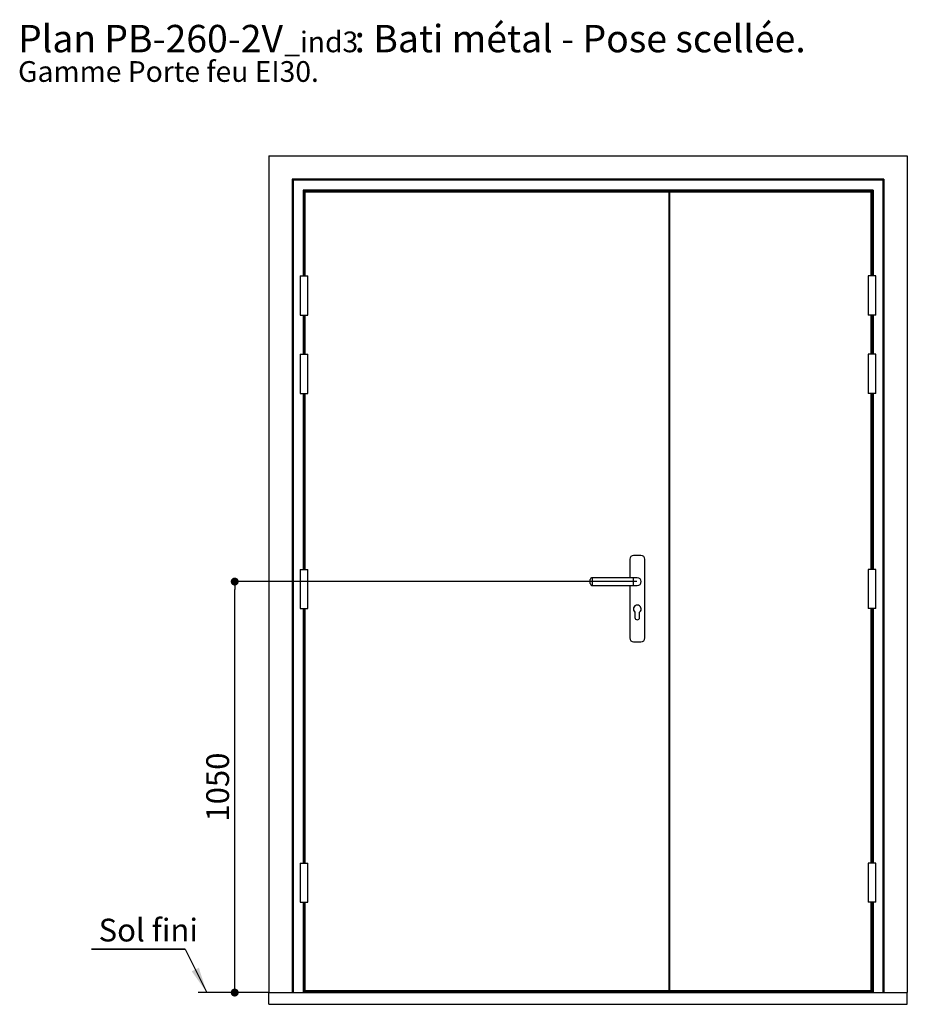
# Paper-space layout 'Feuille 1' of a CAD drawing. Extents: x 112 to 313, y 2 to 296.
# Drawn here: x 112 to 225, y 170 to 296 of the extents above; entities that cross this region are included whole.
import ezdxf

# ---------------------------------------------------------------- set-up
doc = ezdxf.new("R2010")
doc.units = 0
doc.header["$PDSIZE"] = -1
doc.linetypes.add('SLD-CONTINUE', pattern=[0])
doc.layers.get('0').update_dxf_attribs({"linetype": 'CONTINUOUS'})
doc.layers.get('Defpoints').update_dxf_attribs({"linetype": 'CONTINUOUS'})
doc.layers.add('FORMAT', color=7, linetype='SLD-CONTINUE')
doc.styles.add('SLDTEXTSTYLE0', font='TXT', dxfattribs={"width": 0.75})
doc.dimstyles.new('SLDDIMSTYLE0', dxfattribs={"dimtxt": 2.910417, "dimasz": 1.016, "dimexe": 0, "dimexo": 0.0625, "dimgap": 0.727604, "dimtad": 1, "dimlfac": 20, "dimrnd": 1e-09, "dimzin": 12, "dimdsep": 46, "dimtxsty": 'SLDTEXTSTYLE0', "dimblk1": 'DOT', "dimblk2": 'DOT', "dimsah": 1, "dimcen": 0.09, "dimadec": 0, "dimazin": 0, "dimtfac": 1, "dimtofl": 0, "dimtmove": 0, "dimatfit": 3, "dimldrblk": 'DOT', "dimfxl": 1, "dimtolj": 1, "dimtzin": 12, "dimarcsym": 0})

# ---------------------------------------------------------------- blocks, each defined once
blk = doc.blocks.new('SW_NOTE_0')
at = {"color": 0, "linetype": 'Continuous', "attachment_point": 1, "style": 'SLDTEXTSTYLE0'}
for s, insert, char_height in [(': Bati métal - Pose scellée.', (42.98, 4.51), 3.5), ('Plan', (0, 4.51), 3.5), ('PB-260-2V', (11.02, 4.51), 3.5), ('_ind3', (33.99, 3.66), 2.646), ('Gamme Porte feu EI30.', (0, -0.12), 2.6458)]:
    blk.add_mtext(s, dxfattribs=dict(at, insert=insert, char_height=char_height))
blk = doc.blocks.new('_DOT')
at = {"color": 0, "linetype": 'ByBlock'}
blk.add_line((-0.5, 0), (-1, 0), dxfattribs=at)
at = {"color": 0, "linetype": 'ByBlock', "const_width": 0.5}
blk.add_lwpolyline([(-0.25, 0, 1), (0.25, 0, 1)], format="xyb", close=True, dxfattribs=at)
blk = doc.blocks.new('*D49')
at = {"layer": 'Defpoints', "color": 0}
for p in [(138.98, 223.94), (190.4, 223.94), (143.34, 171.44)]:
    blk.add_point(p, dxfattribs=at)
at = {"layer": 'FORMAT', "color": 0, "lineweight": -2}
for p, q in [((190.34, 223.94), (138.98, 223.94)), ((138.98, 172.45), (138.98, 222.92)), ((143.27, 171.44), (138.98, 171.44))]:
    blk.add_line(p, q, dxfattribs=at)
at = {"layer": 'FORMAT', "color": 0, "lineweight": -2, "xscale": 1.016, "yscale": 1.016, "zscale": 1.016}
for p, rotation in [((138.98, 223.94), 90.00000000000018), ((138.98, 171.44), 270.0000000000002)]:
    blk.add_blockref('_DOT', p, dxfattribs=dict(at, rotation=rotation))
at = {"layer": 'FORMAT', "color": 0, "insert": (136.8, 197.69), "char_height": 2.91, "attachment_point": 5, "rotation": 90, "style": 'SLDTEXTSTYLE0'}
blk.add_mtext('\\A1;1050', dxfattribs=at)
blk = doc.blocks.new('SW_NOTE_1')
at = {"color": 0, "linetype": 'SLD-CONTINUE'}
for p, q in [((-11.94, 0), (0, 0)), ((0, 0), (-11.94, 0)), ((-11.94, 0), (0, 0)), ((0, 0), (-11.94, 0)), ((-11.94, 0), (0, 0)), ((0, 0), (-11.94, 0))]:
    blk.add_line(p, q, dxfattribs=at)
at = {"color": 0, "linetype": 'Continuous', "insert": (-11.05, 3.91), "char_height": 2.91, "attachment_point": 1, "style": 'SLDTEXTSTYLE0'}
blk.add_mtext('Sol fini', dxfattribs=at)

psp = doc.layouts.new('Feuille 1')

# ---------------------------------------------------------------- linework, layer by layer
at = {"color": 7, "linetype": 'SLD-CONTINUE'}
for p, q in [((143.33528, 278.33845), (224.88528, 278.33845)), ((143.33528, 278.33845), (143.33528, 171.43845)), ((224.88528, 278.33845), (224.88528, 171.43845)), ((221.88528, 275.33845), (146.33528, 275.33845)), ((146.33528, 275.33845), (146.33528, 171.43845)), ((146.46028, 275.21345), (146.46028, 171.43845)), ((221.76028, 275.21345), (146.46028, 275.21345)), ((221.76028, 275.21345), (221.76028, 171.43845)), ((221.88528, 275.33845), (221.88528, 171.43845)), ((220.51028, 273.96346), (147.71028, 273.96346)), ((220.38528, 273.83845), (147.83528, 273.83845)), ((147.83528, 273.83845), (147.83528, 262.98845)), ((147.93528, 273.68845), (147.93528, 262.98845)), ((194.43528, 273.68845), (147.93528, 273.68845)), ((194.43528, 273.68845), (194.43528, 171.68845)), ((220.28528, 273.68845), (194.53528, 273.68845)), ((194.53528, 171.68845), (194.53528, 273.68845)), ((220.28528, 262.98845), (220.28528, 273.68845)), ((220.38528, 273.83845), (220.38528, 262.98845)), ((147.33528, 262.98845), (147.33528, 257.98845)), ((147.33528, 262.98845), (147.83528, 262.98845)), ((147.83528, 262.98845), (148.33528, 262.98845)), ((148.33528, 257.98845), (148.33528, 262.98845)), ((219.88528, 262.98845), (219.88528, 257.98845)), ((220.38528, 262.98845), (219.88528, 262.98845)), ((220.88528, 262.98845), (220.38528, 262.98845)), ((220.88528, 257.98845), (220.88528, 262.98845)), ((147.33528, 257.98845), (147.83528, 257.98845)), ((147.83528, 257.98845), (147.83528, 252.98846)), ((147.83528, 257.98845), (148.33528, 257.98845)), ((147.93528, 257.98845), (147.93528, 252.98846)), ((220.38528, 257.98845), (219.88528, 257.98845)), ((220.28528, 252.98846), (220.28528, 257.98845)), ((220.38528, 257.98845), (220.38528, 252.98846)), ((220.88528, 257.98845), (220.38528, 257.98845)), ((147.33528, 252.98846), (147.33528, 247.98846)), ((147.33528, 252.98846), (147.83528, 252.98846)), ((147.83528, 252.98846), (148.33528, 252.98846)), ((148.33528, 247.98846), (148.33528, 252.98846)), ((219.88528, 252.98846), (219.88528, 247.98846)), ((220.38528, 252.98846), (219.88528, 252.98846)), ((220.88528, 252.98846), (220.38528, 252.98846)), ((220.88528, 247.98846), (220.88528, 252.98846)), ((147.33528, 247.98846), (147.83528, 247.98846)), ((147.83528, 247.98846), (147.83528, 225.48845)), ((147.83528, 247.98846), (148.33528, 247.98846)), ((147.93528, 247.98846), (147.93528, 225.48845)), ((220.38528, 247.98846), (219.88528, 247.98846)), ((220.28528, 225.48845), (220.28528, 247.98846)), ((220.38528, 247.98846), (220.38528, 225.48845)), ((220.88528, 247.98846), (220.38528, 247.98846)), ((189.43528, 226.78845), (189.43528, 224.43845)), ((190.86028, 227.28845), (189.93528, 227.28845)), ((191.36028, 216.73846), (191.36028, 226.78845)), ((147.33528, 225.48845), (147.33528, 220.48846)), ((147.33528, 225.48845), (147.83528, 225.48845)), ((147.83528, 225.48845), (148.33528, 225.48845)), ((148.33528, 220.48846), (148.33528, 225.48845)), ((219.88528, 225.48845), (219.88528, 220.48846)), ((220.38528, 225.48845), (219.88528, 225.48845)), ((220.88528, 225.48845), (220.38528, 225.48845)), ((220.88528, 220.48846), (220.88528, 225.48845)), ((184.39778, 223.93845), (184.39778, 224.18845)), ((184.39778, 223.68845), (184.39778, 223.93845)), ((189.89778, 224.43845), (184.64778, 224.43845)), ((190.39778, 224.43845), (189.89778, 224.43845)), ((184.64778, 223.43845), (189.89778, 223.43845)), ((189.43528, 223.43845), (189.43528, 216.73846)), ((189.89778, 223.43845), (190.39778, 223.43845)), ((147.33528, 220.48846), (147.83528, 220.48846)), ((147.83528, 220.48846), (147.83528, 187.98846)), ((147.83528, 220.48846), (148.33528, 220.48846)), ((147.93528, 220.48846), (147.93528, 187.98846)), ((220.38528, 220.48846), (219.88528, 220.48846)), ((220.28528, 187.98846), (220.28528, 220.48846)), ((220.38528, 220.48846), (220.38528, 187.98846)), ((220.88528, 220.48846), (220.38528, 220.48846)), ((190.09778, 220.03846), (190.09778, 219.36345)), ((190.69778, 219.36345), (190.69778, 220.03846)), ((189.93528, 216.23845), (190.86028, 216.23845)), ((147.33528, 187.98846), (147.33528, 182.98845)), ((147.33528, 187.98846), (147.83528, 187.98846)), ((147.83528, 187.98846), (148.33528, 187.98846)), ((148.33528, 182.98845), (148.33528, 187.98846)), ((219.88528, 187.98846), (219.88528, 182.98845)), ((220.38528, 187.98846), (219.88528, 187.98846)), ((220.88528, 187.98846), (220.38528, 187.98846)), ((220.88528, 182.98845), (220.88528, 187.98846)), ((147.33528, 182.98845), (147.83528, 182.98845)), ((147.83528, 182.98845), (147.83528, 171.43845)), ((147.83528, 182.98845), (148.33528, 182.98845)), ((147.93528, 182.98845), (147.93528, 171.68845)), ((220.38528, 182.98845), (219.88528, 182.98845)), ((220.28528, 171.68845), (220.28528, 182.98845)), ((220.38528, 182.98845), (220.38528, 171.43845)), ((220.88528, 182.98845), (220.38528, 182.98845)), ((143.33528, 171.43845), (134.29995, 171.43845)), ((143.33528, 171.43845), (224.88528, 171.43845)), ((143.33528, 169.93845), (143.33528, 171.43845)), ((147.93528, 171.68845), (194.43528, 171.68845)), ((147.93528, 171.63845), (147.93528, 171.68845)), ((220.28528, 171.63845), (147.93528, 171.63845)), ((147.93528, 171.48717), (147.93528, 171.63845)), ((220.28528, 171.48717), (147.93528, 171.48717)), ((147.93528, 171.43845), (147.93528, 171.48717)), ((194.53528, 171.68845), (220.28528, 171.68845)), ((220.28528, 171.63845), (220.28528, 171.68845)), ((220.28528, 171.48717), (220.28528, 171.63845)), ((220.28528, 171.43845), (220.28528, 171.48717)), ((224.88528, 169.93845), (224.88528, 171.43845)), ((143.33528, 169.93845), (224.88528, 169.93845))]:
    psp.add_line(p, q, dxfattribs=at)
at = {"color": 8, "linetype": 'SLD-CONTINUE'}
for p, q in [((147.71028, 273.96346), (147.71028, 262.98845)), ((220.51028, 273.96346), (220.51028, 262.98845)), ((147.71028, 257.98845), (147.71028, 252.98846)), ((220.51028, 257.98845), (220.51028, 252.98846)), ((147.71028, 247.98846), (147.71028, 225.48845)), ((220.51028, 247.98846), (220.51028, 225.48845)), ((184.64778, 224.43845), (184.64778, 223.93845)), ((184.64778, 223.93845), (184.64778, 223.43845)), ((189.89778, 223.43845), (189.89778, 224.43845)), ((147.71028, 220.48846), (147.71028, 187.98846)), ((220.51028, 220.48846), (220.51028, 187.98846)), ((147.71028, 182.98845), (147.71028, 171.43845)), ((220.51028, 182.98845), (220.51028, 171.43845))]:
    psp.add_line(p, q, dxfattribs=at)
at = {"color": 7, "linetype": 'Continuous'}
psp.add_line((132.64669, 176.96658), (135.42372, 171.43845), dxfattribs=at)
at = {"color": 7, "linetype": 'SLD-CONTINUE', "flags": 128}
for points in [[(146.33528, 275.33845), (146.33768, 275.33606), (146.3448, 275.32894), (146.35635, 275.31739), (146.37189, 275.30184), (146.39084, 275.2829), (146.41245, 275.26129), (146.4359, 275.23784), (146.46028, 275.21345)], [(221.76028, 275.21345), (221.78467, 275.23784), (221.80812, 275.26129), (221.82973, 275.2829), (221.84867, 275.30184), (221.86422, 275.31739), (221.87577, 275.32894), (221.88288, 275.33606), (221.88528, 275.33845)], [(147.71028, 273.96346), (147.73467, 273.93907), (147.75812, 273.91562), (147.77973, 273.89401), (147.79867, 273.87506), (147.81422, 273.85952), (147.82577, 273.84797), (147.83288, 273.84086), (147.83528, 273.83845)], [(220.38528, 273.83845), (220.38768, 273.84086), (220.3948, 273.84797), (220.40635, 273.85952), (220.42189, 273.87506), (220.44084, 273.89401), (220.46245, 273.91562), (220.4859, 273.93907), (220.51028, 273.96346)]]:
    psp.add_lwpolyline(points, dxfattribs=at)
at = {"color": 7, "linetype": 'SLD-CONTINUE'}
for centre, radius, start, end in [((189.93528, 226.78845), 0.5, 90, 180), ((190.86028, 226.78845), 0.5, 0, 90), ((184.64778, 224.18845), 0.25, 90, 180), ((190.39778, 223.93845), 0.5, 0, 90), ((190.39778, 223.93845), 0.5, 270, 90), ((190.39778, 223.93845), 0.5, 270, 0), ((184.64778, 223.68845), 0.25, 180, 270), ((190.39778, 220.43845), 0.5, 306.8698976, 233.1301024), ((190.39778, 219.36345), 0.3, 180, 0), ((189.93528, 216.73845), 0.5, 180, 270), ((190.86028, 216.73845), 0.5, 270, 0)]:
    psp.add_arc(centre, radius, start, end, dxfattribs=at)
for points, knots in [([(147.83528, 273.83845), (147.83409, 273.83965), (147.83221, 273.84153), (147.80587, 273.86787), (147.79224, 273.88149), (147.78019, 273.89356), (147.77397, 273.89976), (147.76975, 273.90399), (147.76745, 273.90629), (147.76625, 273.90749), (147.76617, 273.90756), (147.7684, 273.90534), (147.77382, 273.89992), (147.81235, 273.86138), (147.88139, 273.79235), (147.95113, 273.72261), (147.98528, 273.68845)], [0, 0, 0, 0, 0.098707096, 0.156113686, 0.216719034, 0.238864168, 0.263571038, 0.275676667, 0.286964246, 0.297317837, 0.30695347, 0.324890274, 0.34150272, 0.369639114, 0.691280545, 1, 1, 1, 1]), ([(194.44403, 273.68845), (194.47228, 273.68845), (194.50063, 273.68845), (194.52643, 273.68845), (194.52653, 273.68845)], [0, 0, 0, 0, 0.996141454, 1, 1, 1, 1]), ([(220.38528, 273.83845), (220.38647, 273.83965), (220.38836, 273.84153), (220.41469, 273.86787), (220.42833, 273.88149), (220.44037, 273.89356), (220.4466, 273.89976), (220.45082, 273.90399), (220.45312, 273.90629), (220.45432, 273.90749), (220.4544, 273.90756), (220.45217, 273.90534), (220.44675, 273.89992), (220.40822, 273.86138), (220.33788, 273.79105), (220.26679, 273.71996), (220.23128, 273.68445)], [0, 0, 0, 0, 0.0975200833, 0.1542363243, 0.2141128563, 0.2359916808, 0.2604014357, 0.2723614874, 0.2835133266, 0.2937424094, 0.3032621676, 0.3209832711, 0.3373959423, 0.3651939796, 0.6829674761, 1, 1, 1, 1]), ([(194.52653, 171.68845), (194.52643, 171.68845), (194.50063, 171.68845), (194.47228, 171.68845), (194.44403, 171.68845)], [0, 0, 0, 0, 0.003858546, 1, 1, 1, 1])]:
    psp.add_open_spline(points, degree=3, knots=knots, dxfattribs=at)
at = {"color": 8, "linetype": 'SLD-CONTINUE'}
psp.add_open_spline([(184.11028, 273.83845), (184.11028, 273.82722), (184.11028, 273.78675), (184.11028, 273.73458), (184.11028, 273.69564), (184.11028, 273.68845)], degree=3, knots=[0, 0, 0, 0, 0.238634302, 0.859476331, 1, 1, 1, 1], dxfattribs=at)
at = {"color": 7, "linetype": 'Continuous'}
psp.add_solid([(135.42372, 171.43845), (134.39543, 174.61712), (133.48754, 174.16104)], dxfattribs=at)

# ---------------------------------------------------------------- block references
for name, p in [('SW_NOTE_0', (111.30921, 290.54955)), ('SW_NOTE_1', (132.64669, 176.96658))]:
    psp.add_blockref(name, p, dxfattribs=at)

# ---------------------------------------------------------------- dimensions: what is measured, and where the dimension line sits
at = {"layer": 'FORMAT'}
dim = psp.add_linear_dim(base=(138.9797, 223.93845), p1=(143.33528, 171.43845), p2=(190.39778, 223.93845), angle=90, dimstyle='SLDDIMSTYLE0', dxfattribs=at)
dim.commit()
dim.dimension.update_dxf_attribs({"geometry": '*D49', "text_midpoint": (138.9797, 197.68845), "dimtype": 160})

doc.saveas('drawing.dxf')
